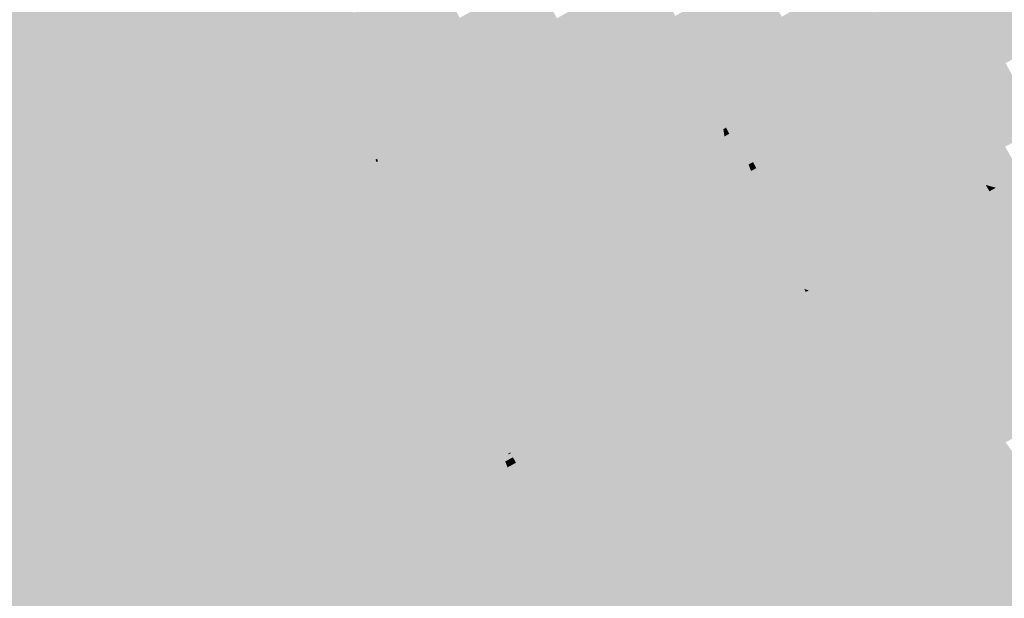
# Model space of a CAD drawing. Units: inches. Extents: x 7507362 to 7513066, y 5789506 to 5795302.
# Drawn here: x 7509957 to 7510598, y 5792004 to 5792381 of the extents above; entities that cross this region are included whole.
import ezdxf

# ---------------------------------------------------------------- set-up
doc = ezdxf.new("R2010")
doc.units = ezdxf.units.IN
doc.header["$MEASUREMENT"] = 0

msp = doc.modelspace()

# ---------------------------------------------------------------- hatches: boundary and pattern name
for points in [[(7509952.85, 5792832.28), (7509962.01, 5792831.28), (7509966.34, 5792820.5), (7509969.23, 5792821.66), (7509975, 5792794.55), (7509979.2, 5792776.61), (7509979.8, 5792774.03), (7509980.3, 5792772.48), (7509980.65, 5792771.39), (7509982.45, 5792767.26), (7510003.72, 5792718.4), (7510009.75, 5792704.56), (7510015.11, 5792692.61), (7510020.56, 5792680.47), (7510021.89, 5792677.52), (7510019.62, 5792661.48), (7510030.4, 5792634.74), (7510043.59, 5792624.41), (7510080.89, 5792531.84), (7510083.86, 5792524.29), (7510126.99, 5792411.96), (7510129.84, 5792404.93), (7510141.93, 5792376.61), (7510143.16, 5792373.58), (7510145.68, 5792366.12), (7510156.11, 5792330.4), (7510158.03, 5792324.47), (7510159.34, 5792320.99), (7510180.82, 5792266.84), (7510264.59, 5792068.33), (7510305.54, 5791964.98), (7510307.35, 5791957.17), (7510306.97, 5791933.72), (7510010.41, 5791904.04), (7509878.93, 5791889.87), (7509818.1, 5791883.32), (7509791.38, 5791895.72), (7509825.09, 5792039.88), (7509881.88, 5792271.07), (7509898.1, 5792355.49), (7509900.1, 5792379.67), (7509901.54, 5792396.1), (7509896.92, 5792463.34), (7509894.65, 5792564.64), (7509871.33, 5792774.97), (7509874.99, 5792782.63), (7509952.85, 5792832.28)], [(7510019.62, 5792661.48), (7510021.89, 5792677.52), (7510026.81, 5792666.57), (7510032.47, 5792653.95), (7510033.88, 5792650.79), (7510038, 5792641.62), (7510043.46, 5792629.48), (7510051.31, 5792612), (7510058.46, 5792596.08), (7510066.6, 5792576.24), (7510080.19, 5792543.04), (7510091.46, 5792515.22), (7510119.77, 5792444.81), (7510192.75, 5792262.34), (7510227.31, 5792177.83), (7510306.78, 5791979.42), (7510307.68, 5791977.18), (7510307.35, 5791957.17), (7510305.54, 5791964.98), (7510264.59, 5792068.33), (7510180.82, 5792266.84), (7510159.34, 5792320.99), (7510158.03, 5792324.47), (7510156.11, 5792330.4), (7510145.68, 5792366.12), (7510143.16, 5792373.58), (7510141.93, 5792376.61), (7510129.84, 5792404.93), (7510126.99, 5792411.96), (7510083.86, 5792524.29), (7510080.89, 5792531.84), (7510043.59, 5792624.41), (7510030.4, 5792634.74), (7510019.62, 5792661.48)], [(7510306.78, 5791979.42), (7510227.31, 5792177.83), (7510192.75, 5792262.34), (7510119.77, 5792444.81), (7510091.46, 5792515.22), (7510080.19, 5792543.04), (7510134.59, 5792410.95), (7510267.82, 5792090.49), (7510311.92, 5791981.45), (7510306.78, 5791979.42)], [(7510322.37, 5792467.73), (7510332.76, 5792473.53), (7510341.79, 5792458.21), (7510350.74, 5792442.74), (7510363.55, 5792419.77), (7510365.98, 5792415.4), (7510372.1, 5792404.83), (7510378.08, 5792394.44), (7510378.29, 5792394.12), (7510384.18, 5792383.8), (7510387.15, 5792385.49), (7510387.31, 5792385.19), (7510384.31, 5792383.52), (7510390.32, 5792372.92), (7510395.2, 5792375.64), (7510406.22, 5792356.6), (7510406.88, 5792355.5), (7510405.53, 5792351.3), (7510411.08, 5792341.81), (7510416.84, 5792331.96), (7510415.72, 5792330.55), (7510415.45, 5792330.2), (7510412.42, 5792326.37), (7510421.08, 5792308.74), (7510426.83, 5792297.69), (7510431.84, 5792286.94), (7510433.48, 5792282.7), (7510439.48, 5792267.14), (7510449.25, 5792244.72), (7510468.13, 5792205.91), (7510469.11, 5792203.9), (7510466.4, 5792202.44), (7510446.55, 5792243.24), (7510437.34, 5792265.95), (7510429.33, 5792285.75), (7510419.26, 5792306.94), (7510417.25, 5792310.97), (7510410.11, 5792325.31), (7510397.18, 5792346.97), (7510395.88, 5792349.32), (7510395.77, 5792349.53), (7510385.39, 5792370.17), (7510378.66, 5792380.37), (7510371.94, 5792390.56), (7510365.2, 5792400.77), (7510362.1, 5792399.15), (7510356.16, 5792409.94), (7510341.05, 5792437.4), (7510322.37, 5792467.73)], [(7510203, 5792438.05), (7510210.42, 5792442.24), (7510225.84, 5792413.76), (7510234.88, 5792398.14), (7510243.91, 5792382.53), (7510250.16, 5792371.46), (7510251.7, 5792368.77), (7510259.4, 5792355.34), (7510265.64, 5792344.87), (7510271.78, 5792334.55), (7510277.76, 5792324.11), (7510284.05, 5792313.54), (7510290.31, 5792302.92), (7510295.94, 5792293.34), (7510297.29, 5792291.02), (7510308.46, 5792271.83), (7510310.08, 5792272.57), (7510317.09, 5792260.58), (7510321.65, 5792252.8), (7510320.52, 5792252.17), (7510331.63, 5792232.5), (7510342.35, 5792213.05), (7510353.89, 5792192.1), (7510365.25, 5792172.88), (7510376.82, 5792153.32), (7510369.28, 5792148.92), (7510366.88, 5792152.97), (7510346.16, 5792188), (7510334.84, 5792209.34), (7510323.65, 5792228.62), (7510312.52, 5792248.06), (7510301.12, 5792267.71), (7510295.18, 5792278.12), (7510289.19, 5792288.82), (7510276.85, 5792309.52), (7510270.78, 5792320), (7510264.72, 5792330.47), (7510258.65, 5792340.95), (7510252.59, 5792351.41), (7510237, 5792378.62), (7510218.57, 5792409.64), (7510203, 5792438.05)], [(7510491.48, 5792429.24), (7510496.88, 5792432.26), (7510502.68, 5792421.64), (7510506.53, 5792414.59), (7510507.97, 5792411.96), (7510509.22, 5792409.69), (7510510.67, 5792407.06), (7510520.79, 5792388.77), (7510531.79, 5792368.84), (7510537.47, 5792358.75), (7510543.01, 5792348.39), (7510554, 5792328.35), (7510566.71, 5792308.26), (7510586.24, 5792273.71), (7510588.62, 5792269.51), (7510581.83, 5792265.47), (7510574.12, 5792279.15), (7510559.81, 5792304.53), (7510546.76, 5792325.2), (7510538.68, 5792340.52), (7510536.58, 5792344.5), (7510530.41, 5792355.1), (7510524.62, 5792365.05), (7510522.2, 5792369.43), (7510513.67, 5792384.81), (7510508.1, 5792395.97), (7510502.7, 5792406.77), (7510500.89, 5792410.39), (7510491.48, 5792429.24)], [(7510174.8, 5792385.87), (7510159.15, 5792377.62), (7510149.24, 5792402.7), (7510154.18, 5792405.43), (7510151.76, 5792409.8), (7510155.23, 5792411.72), (7510159.54, 5792414.1), (7510174.8, 5792385.87)], [(7510436.68, 5792413.07), (7510442.59, 5792402.55), (7510429.4, 5792395.11), (7510418.66, 5792389.14), (7510395.12, 5792375.78), (7510393.07, 5792374.68), (7510387.31, 5792385.19), (7510387.15, 5792385.49), (7510434.68, 5792411.95), (7510436.68, 5792413.07)], [(7510520.79, 5792388.77), (7510561.63, 5792411.47), (7510565.31, 5792413.39), (7510576.34, 5792393.32), (7510531.79, 5792368.84), (7510520.79, 5792388.77)], [(7510588.23, 5792373.28), (7510582.44, 5792383.56), (7510577.03, 5792393.7), (7510620.73, 5792417.82), (7510631.68, 5792397.38), (7510596.14, 5792377.66), (7510588.23, 5792373.28)], [(7510134.59, 5792410.95), (7510144.26, 5792405.66), (7510157.83, 5792376.92), (7510152.44, 5792373.83), (7510169.79, 5792340.76), (7510181.04, 5792311.2), (7510185.38, 5792299.82), (7510185.43, 5792299.69), (7510189.06, 5792290.18), (7510189.72, 5792288.44), (7510194.05, 5792277.06), (7510198.4, 5792265.69), (7510199.18, 5792266.14), (7510209.12, 5792243.98), (7510213.71, 5792232.8), (7510218.56, 5792221.59), (7510227.37, 5792200.66), (7510235.85, 5792179.87), (7510243.98, 5792158.84), (7510252.76, 5792138.4), (7510271.13, 5792095.65), (7510267.82, 5792090.49), (7510134.59, 5792410.95)], [(7510157.83, 5792376.92), (7510144.26, 5792405.66), (7510147.39, 5792407.39), (7510149.24, 5792402.7), (7510159.15, 5792377.62), (7510157.83, 5792376.92)], [(7510159.15, 5792377.62), (7510174.8, 5792385.87), (7510188.41, 5792393.05), (7510203.5, 5792401.34), (7510218.57, 5792409.64), (7510237, 5792378.62), (7510202.79, 5792359.36), (7510169.79, 5792340.76), (7510159.15, 5792377.62)], [(7510276.79, 5792386.38), (7510270.4, 5792397.33), (7510291.74, 5792409.42), (7510299.78, 5792395.46), (7510251.7, 5792368.77), (7510250.16, 5792371.46), (7510276.79, 5792386.38)], [(7510313.46, 5792371.8), (7510307.12, 5792382.24), (7510356.16, 5792409.94), (7510362.1, 5792399.15), (7510313.46, 5792371.8)], [(7510406.88, 5792355.5), (7510430.3, 5792368.97), (7510429.8, 5792369.87), (7510440.56, 5792375.98), (7510453.43, 5792383.22), (7510497.09, 5792408.21), (7510501.17, 5792405.92), (7510454.84, 5792380.24), (7510408.22, 5792353.18), (7510405.53, 5792351.3), (7510406.88, 5792355.5)], [(7510453.43, 5792383.22), (7510440.56, 5792375.98), (7510429.4, 5792395.11), (7510442.59, 5792402.55), (7510453.43, 5792383.22)], [(7510454.84, 5792380.24), (7510501.17, 5792405.92), (7510502.03, 5792405.6), (7510507.59, 5792395.69), (7510460.68, 5792369.81), (7510454.84, 5792380.24)], [(7510243.91, 5792382.53), (7510270.4, 5792397.33), (7510276.79, 5792386.38), (7510250.16, 5792371.46), (7510243.91, 5792382.53)], [(7510307.12, 5792382.24), (7510259.4, 5792355.34), (7510251.7, 5792368.77), (7510299.78, 5792395.46), (7510307.12, 5792382.24)], [(7510319.5, 5792361.28), (7510313.46, 5792371.8), (7510362.1, 5792399.15), (7510367.92, 5792388.61), (7510320.9, 5792362.08), (7510319.5, 5792361.28)], [(7510429.4, 5792395.11), (7510440.56, 5792375.98), (7510429.8, 5792369.87), (7510418.66, 5792389.14), (7510429.4, 5792395.11)], [(7510460.68, 5792369.81), (7510507.59, 5792395.69), (7510513.67, 5792384.81), (7510483.89, 5792368.55), (7510466.62, 5792359.22), (7510460.68, 5792369.81)], [(7510531.79, 5792368.84), (7510576.34, 5792393.32), (7510577.03, 5792393.7), (7510582.44, 5792383.56), (7510537.47, 5792358.75), (7510531.79, 5792368.84)], [(7510596.14, 5792377.66), (7510631.68, 5792397.38), (7510642.54, 5792376.62), (7510607.21, 5792357.36), (7510596.14, 5792377.66)], [(7510320.9, 5792362.08), (7510367.92, 5792388.61), (7510369.39, 5792389.13), (7510376.28, 5792379.04), (7510375.27, 5792378.81), (7510328.39, 5792352.53), (7510326.77, 5792351.62), (7510320.9, 5792362.08)], [(7510369.39, 5792389.13), (7510371.94, 5792390.56), (7510378.66, 5792380.37), (7510376.28, 5792379.04), (7510369.39, 5792389.13)], [(7510418.66, 5792389.14), (7510429.8, 5792369.87), (7510430.3, 5792368.97), (7510406.88, 5792355.5), (7510406.22, 5792356.6), (7510395.2, 5792375.64), (7510395.12, 5792375.78), (7510418.66, 5792389.14)], [(7510265.64, 5792344.87), (7510259.4, 5792355.34), (7510307.12, 5792382.24), (7510313.46, 5792371.8), (7510265.64, 5792344.87)], [(7510384.31, 5792383.52), (7510387.31, 5792385.19), (7510393.07, 5792374.68), (7510395.12, 5792375.78), (7510395.2, 5792375.64), (7510390.32, 5792372.92), (7510384.31, 5792383.52)], [(7510483.89, 5792368.55), (7510513.67, 5792384.81), (7510522.2, 5792369.43), (7510492.46, 5792353.01), (7510483.89, 5792368.55)], [(7510537.47, 5792358.75), (7510582.44, 5792383.56), (7510588.23, 5792373.28), (7510544.34, 5792349.12), (7510543.01, 5792348.39), (7510537.47, 5792358.75)], [(7510157.83, 5792376.92), (7510169.79, 5792340.76), (7510152.44, 5792373.83), (7510157.83, 5792376.92)], [(7510159.15, 5792377.62), (7510169.79, 5792340.76), (7510157.83, 5792376.92), (7510159.15, 5792377.62)], [(7510218.49, 5792332.25), (7510202.79, 5792359.36), (7510237, 5792378.62), (7510252.59, 5792351.41), (7510218.49, 5792332.25)], [(7510328.39, 5792352.53), (7510375.27, 5792378.81), (7510381.89, 5792368.22), (7510380.6, 5792367.5), (7510338.46, 5792343.95), (7510334.1, 5792341.51), (7510328.39, 5792352.53)], [(7510375.27, 5792378.81), (7510376.28, 5792379.04), (7510378.66, 5792380.37), (7510385.39, 5792370.17), (7510381.89, 5792368.22), (7510375.27, 5792378.81)], [(7510413.89, 5792343.4), (7510408.22, 5792353.18), (7510454.84, 5792380.24), (7510460.68, 5792369.81), (7510413.89, 5792343.4)], [(7510544.34, 5792349.12), (7510588.23, 5792373.28), (7510596.14, 5792377.66), (7510607.21, 5792357.36), (7510599.19, 5792352.98), (7510555.21, 5792328.96), (7510544.34, 5792349.12)], [(7510265.64, 5792344.87), (7510313.46, 5792371.8), (7510319.5, 5792361.28), (7510271.78, 5792334.55), (7510265.64, 5792344.87)], [(7510385.39, 5792370.17), (7510395.77, 5792349.53), (7510395.88, 5792349.32), (7510344.65, 5792320.67), (7510344.54, 5792320.88), (7510343.85, 5792322.34), (7510348.23, 5792324.76), (7510369.87, 5792336.73), (7510391.06, 5792348.44), (7510392, 5792351.82), (7510383.88, 5792365.89), (7510382.14, 5792364.91), (7510380.6, 5792367.5), (7510381.89, 5792368.22), (7510385.39, 5792370.17)], [(7510466.62, 5792359.22), (7510465.04, 5792358.27), (7510465.37, 5792357.66), (7510415.72, 5792330.55), (7510416.84, 5792331.96), (7510411.08, 5792341.81), (7510413.89, 5792343.4), (7510460.68, 5792369.81), (7510466.62, 5792359.22)], [(7510466.62, 5792359.22), (7510483.89, 5792368.55), (7510492.46, 5792353.01), (7510522.2, 5792369.43), (7510524.62, 5792365.05), (7510478.08, 5792339.38), (7510476.07, 5792338.27), (7510465.37, 5792357.66), (7510465.04, 5792358.27), (7510466.62, 5792359.22)], [(7510271.78, 5792334.55), (7510319.5, 5792361.28), (7510320.9, 5792362.08), (7510326.77, 5792351.62), (7510277.76, 5792324.11), (7510271.78, 5792334.55)], [(7510382.14, 5792364.91), (7510361.44, 5792353.36), (7510339.82, 5792341.27), (7510338.46, 5792343.95), (7510380.6, 5792367.5), (7510382.14, 5792364.91)], [(7510391.06, 5792348.44), (7510369.87, 5792336.73), (7510361.44, 5792353.36), (7510382.14, 5792364.91), (7510383.88, 5792365.89), (7510392, 5792351.82), (7510391.06, 5792348.44)], [(7510478.08, 5792339.38), (7510524.62, 5792365.05), (7510530.41, 5792355.1), (7510483.75, 5792329.1), (7510478.08, 5792339.38)], [(7510202.79, 5792359.36), (7510218.49, 5792332.25), (7510216.44, 5792331.1), (7510181.04, 5792311.2), (7510169.79, 5792340.76), (7510202.79, 5792359.36)], [(7510476.07, 5792338.27), (7510424.64, 5792310.65), (7510415.45, 5792330.2), (7510415.72, 5792330.55), (7510465.37, 5792357.66), (7510476.07, 5792338.27)], [(7510536.58, 5792344.5), (7510489.32, 5792318.78), (7510483.75, 5792329.1), (7510530.41, 5792355.1), (7510536.58, 5792344.5)], [(7510258.65, 5792340.95), (7510222.48, 5792320.64), (7510216.44, 5792331.1), (7510218.49, 5792332.25), (7510252.59, 5792351.41), (7510258.65, 5792340.95)], [(7510284.05, 5792313.54), (7510277.76, 5792324.11), (7510326.77, 5792351.62), (7510328.39, 5792352.53), (7510334.1, 5792341.51), (7510314.23, 5792330.41), (7510284.05, 5792313.54)], [(7510295.94, 5792293.34), (7510344.65, 5792320.67), (7510395.88, 5792349.32), (7510397.18, 5792346.97), (7510393.38, 5792344.84), (7510345.96, 5792318.27), (7510297.29, 5792291.02), (7510295.94, 5792293.34)], [(7510369.87, 5792336.73), (7510348.23, 5792324.76), (7510339.82, 5792341.27), (7510361.44, 5792353.36), (7510369.87, 5792336.73)], [(7510411.08, 5792341.81), (7510405.53, 5792351.3), (7510408.22, 5792353.18), (7510413.89, 5792343.4), (7510411.08, 5792341.81)], [(7510543.01, 5792348.39), (7510544.34, 5792349.12), (7510555.21, 5792328.96), (7510554, 5792328.35), (7510543.01, 5792348.39)], [(7510555.21, 5792328.96), (7510599.19, 5792352.98), (7510604.95, 5792342.41), (7510610.7, 5792331.87), (7510587.12, 5792319.3), (7510566.71, 5792308.26), (7510555.21, 5792328.96)], [(7510343.85, 5792322.34), (7510339.56, 5792330.67), (7510334.1, 5792341.51), (7510338.46, 5792343.95), (7510339.82, 5792341.27), (7510348.23, 5792324.76), (7510343.85, 5792322.34)], [(7510345.96, 5792318.27), (7510393.38, 5792344.84), (7510396.77, 5792343.87), (7510407.67, 5792324.1), (7510361.69, 5792301.22), (7510356.62, 5792298.7), (7510345.96, 5792318.27)], [(7510393.38, 5792344.84), (7510397.18, 5792346.97), (7510410.11, 5792325.31), (7510407.67, 5792324.1), (7510396.77, 5792343.87), (7510393.38, 5792344.84)], [(7510483.9, 5792315.78), (7510489.32, 5792318.78), (7510536.58, 5792344.5), (7510538.68, 5792340.52), (7510508.12, 5792323.9), (7510507.12, 5792320.5), (7510514.16, 5792307.57), (7510494.38, 5792296.86), (7510483.9, 5792315.78)], [(7510221.74, 5792320.23), (7510222.48, 5792320.64), (7510258.65, 5792340.95), (7510264.72, 5792330.47), (7510227.61, 5792309.67), (7510221.74, 5792320.23)], [(7510314.23, 5792330.41), (7510334.1, 5792341.51), (7510339.56, 5792330.67), (7510326.91, 5792324.37), (7510321.6, 5792320.8), (7510316.37, 5792329.82), (7510314.23, 5792330.41)], [(7510424.64, 5792310.65), (7510476.07, 5792338.27), (7510478.08, 5792339.38), (7510483.75, 5792329.1), (7510429.93, 5792299.4), (7510424.94, 5792310.01), (7510424.64, 5792310.65)], [(7510508.12, 5792323.9), (7510538.68, 5792340.52), (7510546.76, 5792325.2), (7510514.16, 5792307.57), (7510507.12, 5792320.5), (7510508.12, 5792323.9)], [(7510181.04, 5792311.2), (7510216.44, 5792331.1), (7510222.48, 5792320.64), (7510221.74, 5792320.23), (7510185.89, 5792300.1), (7510181.04, 5792311.2)], [(7510223.63, 5792307.44), (7510227.61, 5792309.67), (7510264.72, 5792330.47), (7510270.78, 5792320), (7510229.56, 5792296.93), (7510223.63, 5792307.44)], [(7510284.05, 5792313.54), (7510314.23, 5792330.41), (7510316.37, 5792329.82), (7510321.6, 5792320.8), (7510320.23, 5792319.87), (7510318.2, 5792318.69), (7510318.26, 5792318.58), (7510290.31, 5792302.92), (7510284.05, 5792313.54)], [(7510343.85, 5792322.34), (7510344.54, 5792320.88), (7510344.65, 5792320.67), (7510295.94, 5792293.34), (7510290.31, 5792302.92), (7510318.26, 5792318.58), (7510318.2, 5792318.69), (7510320.23, 5792319.87), (7510321.6, 5792320.8), (7510326.91, 5792324.37), (7510339.56, 5792330.67), (7510343.85, 5792322.34)], [(7510412.42, 5792326.37), (7510415.45, 5792330.2), (7510424.64, 5792310.65), (7510421.08, 5792308.74), (7510412.42, 5792326.37)], [(7510616.73, 5792335.14), (7510628.51, 5792314.45), (7510626.32, 5792313.28), (7510598.91, 5792298.59), (7510587.12, 5792319.3), (7510610.7, 5792331.87), (7510610.83, 5792331.94), (7510616.73, 5792335.14)], [(7510361.69, 5792301.22), (7510407.67, 5792324.1), (7510415.46, 5792309.98), (7510369.96, 5792284.74), (7510367.22, 5792290.53), (7510361.69, 5792301.22)], [(7510407.67, 5792324.1), (7510410.11, 5792325.31), (7510417.25, 5792310.97), (7510415.46, 5792309.98), (7510407.67, 5792324.1)], [(7510429.93, 5792299.4), (7510483.75, 5792329.1), (7510489.32, 5792318.78), (7510483.9, 5792315.78), (7510434.78, 5792288.57), (7510434.98, 5792288.88), (7510429.93, 5792299.4)], [(7510493.05, 5792296.13), (7510494.38, 5792296.86), (7510514.16, 5792307.57), (7510546.76, 5792325.2), (7510558.83, 5792304), (7510558.32, 5792303.73), (7510527.78, 5792287.2), (7510508.36, 5792276.69), (7510504.65, 5792274.69), (7510493.05, 5792296.13)], [(7510546.76, 5792325.2), (7510559.81, 5792304.53), (7510558.83, 5792304), (7510546.76, 5792325.2)], [(7510554, 5792328.35), (7510555.21, 5792328.96), (7510566.71, 5792308.26), (7510554, 5792328.35)], [(7510185.89, 5792300.1), (7510221.74, 5792320.23), (7510227.61, 5792309.67), (7510223.63, 5792307.44), (7510222.79, 5792308.71), (7510190.27, 5792290.85), (7510185.89, 5792300.1)], [(7510276.85, 5792309.52), (7510255.28, 5792297.52), (7510244.35, 5792291.25), (7510235.49, 5792286.41), (7510229.56, 5792296.93), (7510270.78, 5792320), (7510276.85, 5792309.52)], [(7510278.5, 5792096.26), (7510277.1, 5792098.89), (7510296.81, 5792109.59), (7510315.77, 5792119.88), (7510322.97, 5792123.79), (7510340.9, 5792133.52), (7510369.28, 5792148.92), (7510376.82, 5792153.32), (7510398.91, 5792165.43), (7510421.01, 5792177.55), (7510442.4, 5792189.28), (7510457.69, 5792197.66), (7510463.8, 5792201.01), (7510466.4, 5792202.44), (7510469.11, 5792203.9), (7510471.07, 5792204.97), (7510509.21, 5792225.8), (7510528.07, 5792236.1), (7510547.48, 5792246.7), (7510575.09, 5792261.79), (7510576.45, 5792259.58), (7510594.44, 5792269.32), (7510592.83, 5792271.8), (7510609.12, 5792280.66), (7510631.92, 5792293.08), (7510636.08, 5792295.36), (7510675.49, 5792316.8), (7510682.22, 5792314.15), (7510679.17, 5792312.51), (7510278.5, 5792096.26)], [(7510297.29, 5792291.02), (7510345.96, 5792318.27), (7510356.62, 5792298.7), (7510310.08, 5792272.57), (7510308.46, 5792271.83), (7510297.29, 5792291.02)], [(7510566.71, 5792308.26), (7510587.12, 5792319.3), (7510598.91, 5792298.59), (7510609.12, 5792280.66), (7510592.83, 5792271.8), (7510586.24, 5792273.71), (7510566.71, 5792308.26)], [(7510181.04, 5792311.2), (7510185.89, 5792300.1), (7510185.38, 5792299.82), (7510181.04, 5792311.2)], [(7510278.5, 5792096.26), (7510679.17, 5792312.51), (7510678.85, 5792305.28), (7510633.16, 5792280.36), (7510586.73, 5792257.06), (7510573.7, 5792249.99), (7510553.34, 5792238.95), (7510542.54, 5792233.25), (7510532.71, 5792228.07), (7510522.17, 5792222.39), (7510512.09, 5792216.93), (7510481.57, 5792200.67), (7510469.21, 5792194.09), (7510462, 5792190.22), (7510344.08, 5792126.84), (7510280.43, 5792092.65), (7510278.5, 5792096.26)], [(7510415.46, 5792309.98), (7510417.25, 5792310.97), (7510419.26, 5792306.94), (7510416.15, 5792305.22), (7510415.46, 5792309.98)], [(7510421.08, 5792308.74), (7510424.64, 5792310.65), (7510424.94, 5792310.01), (7510429.93, 5792299.4), (7510426.83, 5792297.69), (7510421.08, 5792308.74)], [(7510434.78, 5792288.57), (7510483.9, 5792315.78), (7510494.38, 5792296.86), (7510493.05, 5792296.13), (7510474.89, 5792286.3), (7510467.9, 5792298.91), (7510464.5, 5792299.89), (7510436.84, 5792284.56), (7510434.78, 5792288.57)], [(7510190.27, 5792290.85), (7510222.79, 5792308.71), (7510223.63, 5792307.44), (7510190.33, 5792288.78), (7510190.27, 5792290.85)], [(7510190.33, 5792288.78), (7510223.63, 5792307.44), (7510229.56, 5792296.93), (7510194.87, 5792277.52), (7510190.33, 5792288.78)], [(7510276.85, 5792309.52), (7510289.19, 5792288.82), (7510264.14, 5792274.81), (7510247.21, 5792265.35), (7510235.49, 5792286.41), (7510244.35, 5792291.25), (7510255.28, 5792297.52), (7510276.85, 5792309.52)], [(7510317.09, 5792260.58), (7510321.94, 5792263.41), (7510328.87, 5792267.44), (7510328.66, 5792267.78), (7510331.57, 5792269.88), (7510332.76, 5792271.47), (7510367.22, 5792290.53), (7510369.96, 5792284.74), (7510415.46, 5792309.98), (7510416.15, 5792305.22), (7510321.65, 5792252.8), (7510317.09, 5792260.58)], [(7510320.52, 5792252.17), (7510321.65, 5792252.8), (7510416.15, 5792305.22), (7510426.26, 5792284.07), (7510379.42, 5792258.54), (7510331.63, 5792232.5), (7510320.52, 5792252.17)], [(7510416.15, 5792305.22), (7510419.26, 5792306.94), (7510429.33, 5792285.75), (7510426.26, 5792284.07), (7510416.15, 5792305.22)], [(7510527.78, 5792287.2), (7510558.32, 5792303.73), (7510572.1, 5792278.04), (7510539.51, 5792260.21), (7510527.78, 5792287.2)], [(7510559.81, 5792304.53), (7510574.12, 5792279.15), (7510572.1, 5792278.04), (7510558.32, 5792303.73), (7510558.83, 5792304), (7510559.81, 5792304.53)], [(7510185.38, 5792299.82), (7510185.89, 5792300.1), (7510189.64, 5792290.5), (7510189.06, 5792290.18), (7510185.43, 5792299.69), (7510185.38, 5792299.82)], [(7510185.89, 5792300.1), (7510190.27, 5792290.85), (7510189.64, 5792290.5), (7510185.89, 5792300.1)], [(7510310.08, 5792272.57), (7510356.62, 5792298.7), (7510361.69, 5792301.22), (7510367.22, 5792290.53), (7510332.76, 5792271.47), (7510331.57, 5792269.88), (7510328.66, 5792267.78), (7510328.87, 5792267.44), (7510321.94, 5792263.41), (7510317.09, 5792260.58), (7510310.08, 5792272.57)], [(7510426.83, 5792297.69), (7510429.93, 5792299.4), (7510434.98, 5792288.88), (7510434.78, 5792288.57), (7510431.84, 5792286.94), (7510426.83, 5792297.69)], [(7510436.84, 5792284.56), (7510464.5, 5792299.89), (7510467.9, 5792298.91), (7510474.89, 5792286.3), (7510443.2, 5792269.15), (7510436.84, 5792284.56)], [(7510190.33, 5792288.78), (7510189.64, 5792290.5), (7510190.27, 5792290.85), (7510190.33, 5792288.78)], [(7510194.87, 5792277.52), (7510229.56, 5792296.93), (7510235.49, 5792286.41), (7510199.53, 5792266.34), (7510194.87, 5792277.52)], [(7510443.2, 5792269.15), (7510474.89, 5792286.3), (7510493.05, 5792296.13), (7510504.65, 5792274.69), (7510489.47, 5792266.48), (7510449.25, 5792244.72), (7510443.2, 5792269.15)], [(7510189.06, 5792290.18), (7510189.64, 5792290.5), (7510190.33, 5792288.78), (7510189.72, 5792288.44), (7510189.06, 5792290.18)], [(7510190.33, 5792288.78), (7510194.87, 5792277.52), (7510194.05, 5792277.06), (7510189.72, 5792288.44), (7510190.33, 5792288.78)], [(7510199.53, 5792266.34), (7510235.49, 5792286.41), (7510247.21, 5792265.35), (7510239.22, 5792260.79), (7510236.14, 5792259.08), (7510209.12, 5792243.98), (7510199.53, 5792266.34)], [(7510270.1, 5792263.94), (7510264.14, 5792274.81), (7510289.19, 5792288.82), (7510295.18, 5792278.12), (7510286.41, 5792273.17), (7510272.34, 5792265.22), (7510270.1, 5792263.94)], [(7510426.26, 5792284.07), (7510429.33, 5792285.75), (7510437.34, 5792265.95), (7510434.38, 5792264.3), (7510426.26, 5792284.07)], [(7510431.84, 5792286.94), (7510434.78, 5792288.57), (7510436.84, 5792284.56), (7510433.48, 5792282.7), (7510431.84, 5792286.94)], [(7510433.48, 5792282.7), (7510436.84, 5792284.56), (7510443.2, 5792269.15), (7510439.48, 5792267.14), (7510433.48, 5792282.7)], [(7510547.48, 5792246.7), (7510528.07, 5792236.1), (7510508.36, 5792276.69), (7510527.78, 5792287.2), (7510539.51, 5792260.21), (7510547.48, 5792246.7)], [(7510249.04, 5792252.1), (7510253.2, 5792254.39), (7510270.1, 5792263.94), (7510272.34, 5792265.22), (7510286.41, 5792273.17), (7510295.18, 5792278.12), (7510301.12, 5792267.71), (7510259.54, 5792244.34), (7510258.96, 5792244.02), (7510218.56, 5792221.59), (7510213.71, 5792232.8), (7510249.04, 5792252.1)], [(7510379.42, 5792258.54), (7510426.26, 5792284.07), (7510434.38, 5792264.3), (7510389.81, 5792239.47), (7510379.42, 5792258.54)], [(7510539.51, 5792260.21), (7510572.1, 5792278.04), (7510577.08, 5792268.74), (7510575.09, 5792261.79), (7510547.48, 5792246.7), (7510539.51, 5792260.21)], [(7510574.12, 5792279.15), (7510581.83, 5792265.47), (7510575.09, 5792261.79), (7510577.08, 5792268.74), (7510572.1, 5792278.04), (7510574.12, 5792279.15)], [(7510652.56, 5792239.53), (7510617.58, 5792218.67), (7510611.11, 5792214.82), (7510586.73, 5792257.06), (7510633.16, 5792280.36), (7510640.51, 5792264.59), (7510652.56, 5792239.53)], [(7510194.05, 5792277.06), (7510194.87, 5792277.52), (7510199.53, 5792266.34), (7510199.18, 5792266.14), (7510198.4, 5792265.69), (7510194.05, 5792277.06)], [(7510247.21, 5792265.35), (7510264.14, 5792274.81), (7510270.1, 5792263.94), (7510253.2, 5792254.39), (7510247.21, 5792265.35)], [(7510509.21, 5792225.8), (7510489.47, 5792266.48), (7510504.65, 5792274.69), (7510508.36, 5792276.69), (7510528.07, 5792236.1), (7510509.21, 5792225.8)], [(7510575.09, 5792261.79), (7510581.83, 5792265.47), (7510588.62, 5792269.51), (7510592.83, 5792271.8), (7510594.44, 5792269.32), (7510576.45, 5792259.58), (7510575.09, 5792261.79)], [(7510588.62, 5792269.51), (7510586.24, 5792273.71), (7510592.83, 5792271.8), (7510588.62, 5792269.51)], [(7510199.18, 5792266.14), (7510199.53, 5792266.34), (7510209.12, 5792243.98), (7510199.18, 5792266.14)], [(7510209.12, 5792243.98), (7510236.14, 5792259.08), (7510239.22, 5792260.79), (7510247.21, 5792265.35), (7510253.2, 5792254.39), (7510249.04, 5792252.1), (7510213.71, 5792232.8), (7510209.12, 5792243.98)], [(7510259.54, 5792244.34), (7510301.12, 5792267.71), (7510312.52, 5792248.06), (7510271.18, 5792224.94), (7510270.49, 5792224.56), (7510259.54, 5792244.34)], [(7510434.38, 5792264.3), (7510437.34, 5792265.95), (7510446.55, 5792243.24), (7510442.14, 5792240.8), (7510440.48, 5792239.88), (7510434.38, 5792264.3)], [(7510439.48, 5792267.14), (7510443.2, 5792269.15), (7510449.25, 5792244.72), (7510439.48, 5792267.14)], [(7510449.25, 5792244.72), (7510489.47, 5792266.48), (7510509.21, 5792225.8), (7510471.07, 5792204.97), (7510468.13, 5792205.91), (7510449.25, 5792244.72)], [(7510384.93, 5792236.75), (7510389.81, 5792239.47), (7510434.38, 5792264.3), (7510440.48, 5792239.88), (7510420.77, 5792229.01), (7510399.41, 5792217.22), (7510396.56, 5792215.65), (7510384.93, 5792236.75)], [(7510389.81, 5792239.47), (7510384.93, 5792236.75), (7510342.35, 5792213.05), (7510331.63, 5792232.5), (7510379.42, 5792258.54), (7510389.81, 5792239.47)], [(7510597.95, 5792207.8), (7510573.7, 5792249.99), (7510586.73, 5792257.06), (7510611.11, 5792214.82), (7510597.95, 5792207.8)], [(7510312.52, 5792248.06), (7510323.65, 5792228.62), (7510283.15, 5792205.89), (7510271.18, 5792224.94), (7510312.52, 5792248.06)], [(7510577.74, 5792196.38), (7510553.34, 5792238.95), (7510573.7, 5792249.99), (7510597.95, 5792207.8), (7510581.81, 5792198.68), (7510577.74, 5792196.38)], [(7510218.56, 5792221.59), (7510258.96, 5792244.02), (7510259.54, 5792244.34), (7510270.49, 5792224.56), (7510227.37, 5792200.66), (7510218.56, 5792221.59)], [(7510420.77, 5792229.01), (7510440.48, 5792239.88), (7510450.42, 5792219.45), (7510431.56, 5792209.19), (7510420.77, 5792229.01)], [(7510440.48, 5792239.88), (7510442.14, 5792240.8), (7510453, 5792220.85), (7510450.42, 5792219.45), (7510440.48, 5792239.88)], [(7510442.14, 5792240.8), (7510446.55, 5792243.24), (7510466.4, 5792202.44), (7510463.8, 5792201.01), (7510453, 5792220.85), (7510442.14, 5792240.8)], [(7510342.35, 5792213.05), (7510384.93, 5792236.75), (7510396.56, 5792215.65), (7510376.66, 5792204.66), (7510353.89, 5792192.1), (7510342.35, 5792213.05)], [(7510557.38, 5792184.97), (7510532.71, 5792228.07), (7510542.54, 5792233.25), (7510544.92, 5792228.75), (7510548.66, 5792221.94), (7510567.63, 5792190.72), (7510557.38, 5792184.97)], [(7510567.63, 5792190.72), (7510548.66, 5792221.94), (7510544.92, 5792228.75), (7510542.54, 5792233.25), (7510553.34, 5792238.95), (7510577.74, 5792196.38), (7510567.63, 5792190.72)], [(7510244.83, 5792159.31), (7510236.02, 5792179.96), (7510283.15, 5792205.89), (7510323.65, 5792228.62), (7510334.84, 5792209.34), (7510289.8, 5792184.3), (7510244.83, 5792159.31)], [(7510421.01, 5792177.55), (7510399.41, 5792217.22), (7510420.77, 5792229.01), (7510431.56, 5792209.19), (7510442.4, 5792189.28), (7510421.01, 5792177.55)], [(7510546.68, 5792179.19), (7510522.17, 5792222.39), (7510532.71, 5792228.07), (7510557.38, 5792184.97), (7510546.68, 5792179.19)], [(7510236.02, 5792179.96), (7510227.37, 5792200.66), (7510270.49, 5792224.56), (7510271.18, 5792224.94), (7510283.15, 5792205.89), (7510236.02, 5792179.96)], [(7510450.42, 5792219.45), (7510453, 5792220.85), (7510463.8, 5792201.01), (7510457.69, 5792197.66), (7510459.01, 5792201.8), (7510450.42, 5792219.45)], [(7510536.48, 5792174.34), (7510512.81, 5792215.67), (7510512.09, 5792216.93), (7510522.17, 5792222.39), (7510546.68, 5792179.19), (7510536.87, 5792173.64), (7510536.48, 5792174.34)], [(7510376.66, 5792204.66), (7510396.56, 5792215.65), (7510399.41, 5792217.22), (7510421.01, 5792177.55), (7510398.91, 5792165.43), (7510387.69, 5792185.22), (7510376.66, 5792204.66)], [(7510431.56, 5792209.19), (7510450.42, 5792219.45), (7510459.01, 5792201.8), (7510457.69, 5792197.66), (7510442.4, 5792189.28), (7510431.56, 5792209.19)], [(7510481.57, 5792200.67), (7510512.09, 5792216.93), (7510512.81, 5792215.67), (7510498.22, 5792207.86), (7510488.02, 5792202.4), (7510482.3, 5792199.31), (7510481.57, 5792200.67)], [(7510498.22, 5792207.86), (7510512.81, 5792215.67), (7510536.48, 5792174.34), (7510529.64, 5792170.75), (7510522.58, 5792167.02), (7510515.14, 5792170.8), (7510518.01, 5792172.31), (7510507.11, 5792191.89), (7510502.35, 5792200.45), (7510498.22, 5792207.86)], [(7510581.81, 5792198.68), (7510597.95, 5792207.8), (7510611.11, 5792214.82), (7510617.58, 5792218.67), (7510639.36, 5792181.37), (7510607.78, 5792164.1), (7510603.4, 5792161.7), (7510581.81, 5792198.68)], [(7510289.8, 5792184.3), (7510334.84, 5792209.34), (7510346.16, 5792188), (7510345.53, 5792187.66), (7510325.51, 5792177.03), (7510321.73, 5792175.03), (7510301.1, 5792164.08), (7510289.8, 5792184.3)], [(7510482.3, 5792199.31), (7510488.02, 5792202.4), (7510498.22, 5792207.86), (7510502.35, 5792200.45), (7510507.11, 5792191.89), (7510518.01, 5792172.31), (7510515.14, 5792170.8), (7510491.06, 5792183.01), (7510482.3, 5792199.31)], [(7510353.89, 5792192.1), (7510376.66, 5792204.66), (7510387.69, 5792185.22), (7510365.25, 5792172.88), (7510353.89, 5792192.1)], [(7510468.13, 5792205.91), (7510471.07, 5792204.97), (7510469.11, 5792203.9), (7510468.13, 5792205.91)], [(7510227.37, 5792200.66), (7510236.02, 5792179.96), (7510235.85, 5792179.87), (7510227.37, 5792200.66)], [(7510469.21, 5792194.09), (7510481.57, 5792200.67), (7510482.3, 5792199.31), (7510491.06, 5792183.01), (7510469.21, 5792194.09)], [(7510536.07, 5792173.11), (7510536.87, 5792173.64), (7510546.68, 5792179.19), (7510557.38, 5792184.97), (7510567.63, 5792190.72), (7510577.74, 5792196.38), (7510581.81, 5792198.68), (7510603.4, 5792161.7), (7510571.66, 5792144.34), (7510567.58, 5792149.03), (7510542.3, 5792163.95), (7510536.07, 5792173.11)], [(7510317.04, 5791983.47), (7510293.79, 5792042.19), (7510346.97, 5792071.02), (7510344.08, 5792126.84), (7510462, 5792190.22), (7510473.94, 5792185.29), (7510493.06, 5792149.73), (7510575.63, 5791996.15), (7510464.33, 5791937.17), (7510459.4, 5791944.57), (7510456.1, 5791944.41), (7510456.16, 5791946.84), (7510416.59, 5791944.41), (7510403.44, 5791939.79), (7510352.54, 5791936.91), (7510334.09, 5791946.43), (7510325.31, 5791962.57), (7510317.04, 5791983.47)], [(7510473.94, 5792185.29), (7510462, 5792190.22), (7510469.21, 5792194.09), (7510473.94, 5792185.29)], [(7510469.21, 5792194.09), (7510491.06, 5792183.01), (7510505.38, 5792156.36), (7510493.06, 5792149.73), (7510473.94, 5792185.29), (7510469.21, 5792194.09)], [(7510244.83, 5792159.31), (7510289.8, 5792184.3), (7510301.1, 5792164.08), (7510296.47, 5792161.62), (7510274.82, 5792150.11), (7510253.57, 5792138.83), (7510244.83, 5792159.31)], [(7510325.51, 5792177.03), (7510345.53, 5792187.66), (7510365.34, 5792152.06), (7510364.16, 5792148), (7510343.95, 5792137.1), (7510325.51, 5792177.03)], [(7510345.53, 5792187.66), (7510346.16, 5792188), (7510366.88, 5792152.97), (7510365.34, 5792152.06), (7510345.53, 5792187.66)], [(7510365.25, 5792172.88), (7510387.69, 5792185.22), (7510398.91, 5792165.43), (7510376.82, 5792153.32), (7510365.25, 5792172.88)], [(7510491.06, 5792183.01), (7510515.14, 5792170.8), (7510522.58, 5792167.02), (7510529.64, 5792170.75), (7510536.48, 5792174.34), (7510536.87, 5792173.64), (7510536.07, 5792173.11), (7510505.38, 5792156.36), (7510491.06, 5792183.01)], [(7510235.85, 5792179.87), (7510236.02, 5792179.96), (7510244.83, 5792159.31), (7510243.98, 5792158.84), (7510235.85, 5792179.87)], [(7510325.51, 5792177.03), (7510343.95, 5792137.1), (7510340.19, 5792135.06), (7510321.73, 5792175.03), (7510325.51, 5792177.03)], [(7510322.97, 5792123.79), (7510301.1, 5792164.08), (7510321.73, 5792175.03), (7510340.19, 5792135.06), (7510340.9, 5792133.52), (7510322.97, 5792123.79)], [(7510575.63, 5791996.15), (7510493.06, 5792149.73), (7510505.38, 5792156.36), (7510536.07, 5792173.11), (7510542.3, 5792163.95), (7510586.46, 5792099.01), (7510599.22, 5792105.98), (7510613.02, 5792086.75), (7510624.25, 5792070.31), (7510625.94, 5792067.83), (7510617.97, 5792063.43), (7510626.71, 5792047.8), (7510592.61, 5792028.56), (7510604.3, 5792007.44), (7510623.16, 5792017.87), (7510633.79, 5791991.9), (7510485.76, 5791909.31), (7510464.33, 5791937.17), (7510575.63, 5791996.15)], [(7510301.1, 5792164.08), (7510322.97, 5792123.79), (7510315.77, 5792119.88), (7510296.47, 5792161.62), (7510301.1, 5792164.08)], [(7510542.3, 5792163.95), (7510567.58, 5792149.03), (7510571.66, 5792144.34), (7510599.22, 5792105.98), (7510586.46, 5792099.01), (7510542.3, 5792163.95)], [(7510607.78, 5792164.1), (7510630.08, 5792123.54), (7510599.22, 5792105.98), (7510571.66, 5792144.34), (7510603.4, 5792161.7), (7510607.78, 5792164.1)], [(7510243.98, 5792158.84), (7510244.83, 5792159.31), (7510253.57, 5792138.83), (7510252.76, 5792138.4), (7510243.98, 5792158.84)], [(7510274.82, 5792150.11), (7510296.47, 5792161.62), (7510315.77, 5792119.88), (7510296.81, 5792109.59), (7510274.82, 5792150.11)], [(7510253.57, 5792138.83), (7510274.82, 5792150.11), (7510296.81, 5792109.59), (7510277.1, 5792098.89), (7510276.83, 5792099.4), (7510275.08, 5792098.39), (7510270.19, 5792099.83), (7510253.57, 5792138.83)], [(7510340.9, 5792133.52), (7510340.19, 5792135.06), (7510343.95, 5792137.1), (7510364.16, 5792148), (7510365.34, 5792152.06), (7510366.88, 5792152.97), (7510369.28, 5792148.92), (7510340.9, 5792133.52)], [(7510252.76, 5792138.4), (7510253.57, 5792138.83), (7510270.19, 5792099.83), (7510275.08, 5792098.39), (7510275.8, 5792098.18), (7510271.13, 5792095.65), (7510252.76, 5792138.4)], [(7510277.15, 5792084.13), (7510280.28, 5792092.57), (7510280.43, 5792092.65), (7510344.08, 5792126.84), (7510346.97, 5792071.02), (7510293.79, 5792042.19), (7510277.15, 5792084.13)], [(7510267.82, 5792090.49), (7510271.13, 5792095.65), (7510275.8, 5792098.18), (7510277.1, 5792098.89), (7510278.5, 5792096.26), (7510273.43, 5792093.52), (7510267.82, 5792090.49)], [(7510275.08, 5792098.39), (7510276.83, 5792099.4), (7510277.1, 5792098.89), (7510275.8, 5792098.18), (7510275.08, 5792098.39)], [(7510311.92, 5791981.45), (7510267.82, 5792090.49), (7510273.43, 5792093.52), (7510274.94, 5792089.7), (7510277.15, 5792084.13), (7510293.79, 5792042.19), (7510317.04, 5791983.47), (7510311.92, 5791981.45)], [(7510273.43, 5792093.52), (7510278.5, 5792096.26), (7510280.43, 5792092.65), (7510280.28, 5792092.57), (7510274.94, 5792089.7), (7510273.43, 5792093.52)], [(7510274.94, 5792089.7), (7510280.28, 5792092.57), (7510277.15, 5792084.13), (7510274.94, 5792089.7)], [(7510592.61, 5792028.56), (7510626.71, 5792047.8), (7510636.02, 5792053.05), (7510639.35, 5792054.93), (7510639.69, 5792054.49), (7510640.37, 5792027.3), (7510623.16, 5792017.87), (7510604.3, 5792007.44), (7510592.61, 5792028.56)]]:
    msp.add_hatch(color=256).paths.add_polyline_path(points, flags=0)

doc.saveas('drawing.dxf')
